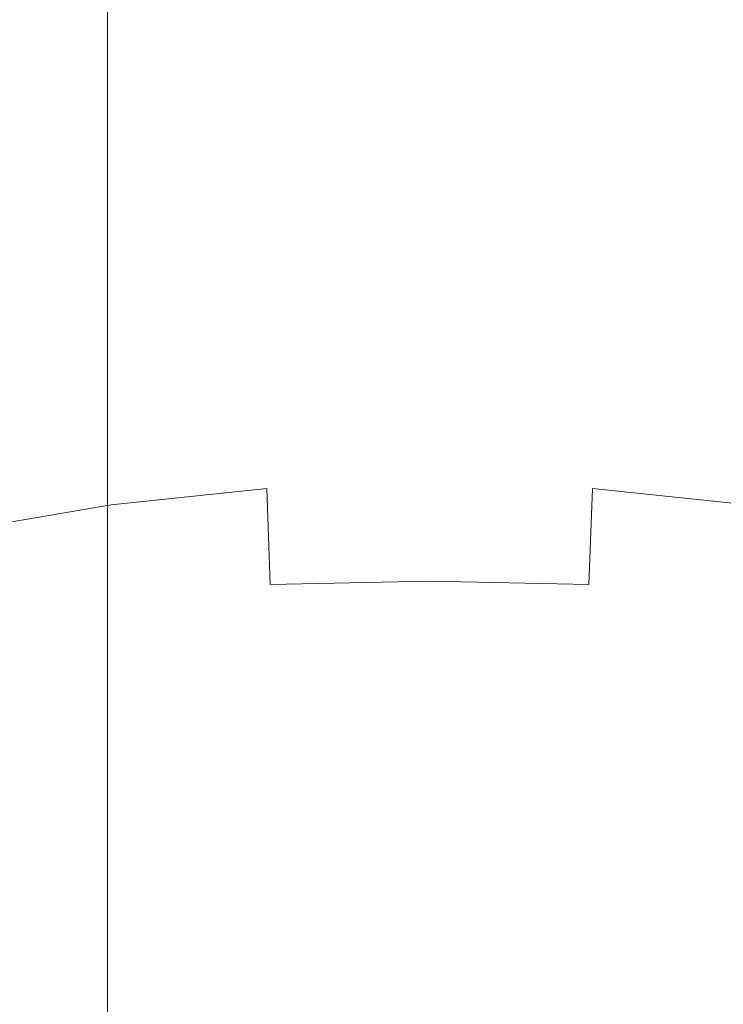
# Model space of a CAD drawing. Extents: x 0 to 1194, y -1122 to 0.
# Drawn here: x 1182 to 1185, y -320 to -315 of the extents above; entities that cross this region are included whole.
import ezdxf

# ---------------------------------------------------------------- set-up
doc = ezdxf.new("R2010")
doc.units = 0
doc.header["$LTSCALE"] = 500
doc.header["$MEASUREMENT"] = 0
doc.layers.add('CHROM', color=253, linetype='Continuous')
doc.layers.add('SZKLO01', color=144, linetype='Continuous')

msp = doc.modelspace()

# ---------------------------------------------------------------- linework, layer by layer
at = {"layer": 'CHROM', "lineweight": 0}
for points, invisible_edges in [([(1181.2403, -315.0786, 1876.0575), (1181.3088, -313.3646, 1876.1478), (1182.035, -313.1053, 1876.5024), (1182.0057, -314.7191, 1876.5073)], 15), ([(1182.7905, -314.5185, 1876.7372), (1183.5876, -314.4576, 1876.796), (1183.5876, -315.6654, 1876.9156), (1182.7978, -315.7216, 1876.8621)], 15), ([(1184.3773, -315.7216, 1876.8621), (1183.5876, -315.6654, 1876.9156), (1183.5876, -314.4576, 1876.796), (1184.3822, -314.5185, 1876.7372)], 15), ([(1182.0057, -314.7191, 1876.5073), (1182.7905, -314.5185, 1876.7372), (1182.7978, -315.7216, 1876.8621), (1182.0253, -315.8977, 1876.6711)], 15), ([(1185.1499, -315.8977, 1876.6711), (1184.3773, -315.7216, 1876.8621), (1184.3822, -314.5185, 1876.7372), (1185.1695, -314.7191, 1876.5073)], 15), ([(1181.2403, -315.0786, 1876.0575), (1182.0057, -314.7191, 1876.5073), (1182.0253, -315.8977, 1876.6711), (1181.2893, -316.1984, 1876.3191)], 15), ([(1181.0422, -314.8022, 1896.6739), (1181.0546, -316.0859, 1895.0211), (1181.8834, -316.0859, 1895.1238), (1181.876, -314.8022, 1896.7449)], 15), ([(1181.876, -314.8022, 1896.7449), (1181.8834, -316.0859, 1895.1238), (1182.7318, -316.0859, 1895.1849), (1182.7294, -314.8022, 1896.7888)], 15), ([(1182.7294, -314.8022, 1896.7888), (1182.7318, -316.0859, 1895.1849), (1183.5925, -316.0859, 1895.2045), (1183.5925, -314.8022, 1896.8036)], 15), ([(1183.5925, -314.8022, 1896.8036), (1183.5925, -316.0859, 1895.2045), (1184.4556, -316.0859, 1895.1849), (1184.4604, -314.8022, 1896.7888)], 15), ([(1184.4604, -314.8022, 1896.7888), (1184.4556, -316.0859, 1895.1849), (1185.3138, -316.0859, 1895.1238), (1185.3212, -314.8022, 1896.7449)], 15), ([(1182.7978, -315.7216, 1876.8621), (1183.5876, -315.6654, 1876.9156), (1183.5876, -316.5675, 1877.1283), (1182.8125, -316.6116, 1877.0843)], 15), ([(1184.3602, -316.6116, 1877.0843), (1183.5876, -316.5675, 1877.1283), (1183.5876, -315.6654, 1876.9156), (1184.3773, -315.7216, 1876.8621)], 15), ([(1182.0253, -315.8977, 1876.6711), (1182.7978, -315.7216, 1876.8621), (1182.8125, -316.6116, 1877.0843), (1182.0668, -316.7336, 1876.9622)], 15), ([(1185.1059, -316.7336, 1876.9622), (1184.3602, -316.6116, 1877.0843), (1184.3773, -315.7216, 1876.8621), (1185.1499, -315.8977, 1876.6711)], 15), ([(1181.2893, -316.1984, 1876.3191), (1182.0253, -315.8977, 1876.6711), (1182.0668, -316.7336, 1876.9622), (1181.3798, -316.9221, 1876.764)], 15), ([(1181.0546, -316.0859, 1895.0211), (1181.0716, -317.0443, 1893.1042), (1181.8932, -317.0443, 1893.2363), (1181.8834, -316.0859, 1895.1238)], 15), ([(1181.8834, -316.0859, 1895.1238), (1181.8932, -317.0443, 1893.2363), (1182.7367, -317.0443, 1893.3144), (1182.7318, -316.0859, 1895.1849)], 15), ([(1182.7318, -316.0859, 1895.1849), (1182.7367, -317.0443, 1893.3144), (1183.5925, -317.0443, 1893.3414), (1183.5925, -316.0859, 1895.2045)], 15), ([(1183.5925, -316.0859, 1895.2045), (1183.5925, -317.0443, 1893.3414), (1184.4507, -317.0443, 1893.3144), (1184.4556, -316.0859, 1895.1849)], 15), ([(1184.4556, -316.0859, 1895.1849), (1184.4507, -317.0443, 1893.3144), (1185.3016, -317.0443, 1893.2363), (1185.3138, -316.0859, 1895.1238)], 15), ([(1182.8125, -316.6116, 1877.0843), (1183.5876, -316.5675, 1877.1283), (1183.5876, -317.2205, 1877.4486), (1182.8321, -317.2522, 1877.4193)], 15), ([(1184.343, -317.2522, 1877.4193), (1183.5876, -317.2205, 1877.4486), (1183.5876, -316.5675, 1877.1283), (1184.3602, -316.6116, 1877.0843)], 15), ([(1182.0668, -316.7336, 1876.9622), (1182.8125, -316.6116, 1877.0843), (1182.8321, -317.2522, 1877.4193), (1182.1083, -317.3279, 1877.3412)], 11), ([(1185.0669, -317.3279, 1877.3412), (1184.343, -317.2522, 1877.4193), (1184.3602, -316.6116, 1877.0843), (1185.1059, -316.7336, 1876.9622)], 14), ([(1181.3798, -316.9221, 1876.764), (1182.0668, -316.7336, 1876.9622), (1182.1083, -317.3279, 1877.3412), (1181.4458, -317.4404, 1877.2288)], 11), ([(1181.0716, -317.0443, 1893.1042), (1181.0985, -317.7241, 1891.021), (1181.9103, -317.7241, 1891.1799), (1181.8932, -317.0443, 1893.2363)], 15), ([(1181.8932, -317.0443, 1893.2363), (1181.9103, -317.7241, 1891.1799), (1182.7465, -317.7241, 1891.2729), (1182.7367, -317.0443, 1893.3144)], 15), ([(1182.7367, -317.0443, 1893.3144), (1182.7465, -317.7241, 1891.2729), (1183.5925, -317.7241, 1891.3047), (1183.5925, -317.0443, 1893.3414)], 15), ([(1183.5925, -317.0443, 1893.3414), (1183.5925, -317.7241, 1891.3047), (1184.4433, -317.7241, 1891.2729), (1184.4507, -317.0443, 1893.3144)], 15), ([(1184.4507, -317.0443, 1893.3144), (1184.4433, -317.7241, 1891.2729), (1185.2844, -317.7241, 1891.1799), (1185.3016, -317.0443, 1893.2363)], 15), ([(1182.8321, -317.2522, 1877.4193), (1183.5876, -317.2205, 1877.4486), (1183.5876, -317.6825, 1877.8961), (1182.8468, -317.6973, 1877.8766)], 11), ([(1184.3259, -317.6973, 1877.8766), (1183.5876, -317.6825, 1877.8961), (1183.5876, -317.2205, 1877.4486), (1184.343, -317.2522, 1877.4193)], 15), ([(1182.1083, -317.3279, 1877.3412), (1182.8321, -317.2522, 1877.4193), (1182.8468, -317.6973, 1877.8766), (1182.1352, -317.7412, 1877.8278)], 13), ([(1185.0375, -317.7412, 1877.8278), (1184.3259, -317.6973, 1877.8766), (1184.343, -317.2522, 1877.4193), (1185.0669, -317.3279, 1877.3412)], 13), ([(1181.4458, -317.4404, 1877.2288), (1182.1083, -317.3279, 1877.3412), (1182.1352, -317.7412, 1877.8278), (1181.4824, -317.8022, 1877.7544)], 15), ([(1182.8468, -317.6973, 1877.8766), (1183.5876, -317.6825, 1877.8961), (1183.5876, -318.0051, 1878.4879), (1182.8541, -318.0124, 1878.4755)], 15), ([(1184.321, -318.0124, 1878.4755), (1183.5876, -318.0051, 1878.4879), (1183.5876, -317.6825, 1877.8961), (1184.3259, -317.6973, 1877.8766)], 11), ([(1181.0985, -317.7241, 1891.021), (1181.1377, -318.1689, 1888.8793), (1181.9348, -318.1666, 1889.0503), (1181.9103, -317.7241, 1891.1799)], 15), ([(1181.9103, -317.7241, 1891.1799), (1181.9348, -318.1666, 1889.0503), (1182.7563, -318.1666, 1889.1531), (1182.7465, -317.7241, 1891.2729)], 15), ([(1182.1352, -317.7412, 1877.8278), (1182.8468, -317.6973, 1877.8766), (1182.8541, -318.0124, 1878.4755), (1182.145, -318.0345, 1878.4391)], 15), ([(1182.7465, -317.7241, 1891.2729), (1182.7563, -318.1666, 1889.1531), (1183.5925, -318.1666, 1889.1873), (1183.5925, -317.7241, 1891.3047)], 15), ([(1183.5925, -317.7241, 1891.3047), (1183.5925, -318.1666, 1889.1873), (1184.4287, -318.1666, 1889.1531), (1184.4433, -317.7241, 1891.2729)], 15), ([(1185.0301, -318.0345, 1878.4391), (1184.321, -318.0124, 1878.4755), (1184.3259, -317.6973, 1877.8766), (1185.0375, -317.7412, 1877.8278)], 15), ([(1184.4433, -317.7241, 1891.2729), (1184.4287, -318.1666, 1889.1531), (1185.2576, -318.1666, 1889.0503), (1185.2844, -317.7241, 1891.1799)], 15), ([(1181.4824, -317.8022, 1877.7544), (1182.1352, -317.7412, 1877.8278), (1182.145, -318.0345, 1878.4391), (1181.4922, -318.0664, 1878.3802)], 15), ([(1182.8541, -318.0124, 1878.4755), (1183.5876, -318.0051, 1878.4879), (1183.5876, -318.2205, 1879.2678), (1182.8517, -318.2229, 1879.2556)], 15), ([(1184.3235, -318.2229, 1879.2556), (1183.5876, -318.2205, 1879.2678), (1183.5876, -318.0051, 1878.4879), (1184.321, -318.0124, 1878.4755)], 15), ([(1181.4922, -318.0664, 1878.3802), (1182.145, -318.0345, 1878.4391), (1182.1401, -318.2327, 1879.2213), (1181.4775, -318.2473, 1879.1627)], 15), ([(1182.145, -318.0345, 1878.4391), (1182.8541, -318.0124, 1878.4755), (1182.8517, -318.2229, 1879.2556), (1182.1401, -318.2327, 1879.2213)], 15), ([(1185.0375, -318.2327, 1879.2213), (1184.3235, -318.2229, 1879.2556), (1184.321, -318.0124, 1878.4755), (1185.0301, -318.0345, 1878.4391)], 15), ([(1181.969, -318.4183, 1886.9429), (1181.9348, -318.1666, 1889.0503), (1181.1377, -318.1689, 1888.8793), (1181.1964, -318.4209, 1886.7764)], 15), ([(1182.7734, -318.4183, 1887.0405), (1182.7563, -318.1666, 1889.1531), (1181.9348, -318.1666, 1889.0503), (1181.969, -318.4183, 1886.9429)], 15), ([(1183.5925, -318.4183, 1887.0747), (1183.5925, -318.1666, 1889.1873), (1182.7563, -318.1666, 1889.1531), (1182.7734, -318.4183, 1887.0405)], 15), ([(1184.4116, -318.4183, 1887.0405), (1184.4287, -318.1666, 1889.1531), (1183.5925, -318.1666, 1889.1873), (1183.5925, -318.4183, 1887.0747)], 15), ([(1185.2208, -318.4183, 1886.9429), (1185.2576, -318.1666, 1889.0503), (1184.4287, -318.1666, 1889.1531), (1184.4116, -318.4183, 1887.0405)], 15), ([(1181.4775, -318.2473, 1879.1627), (1182.1401, -318.2327, 1879.2213), (1182.1182, -318.3622, 1880.2239), (1181.4433, -318.3719, 1880.1505)], 15), ([(1182.1401, -318.2327, 1879.2213), (1182.8517, -318.2229, 1879.2556), (1182.8419, -318.3574, 1880.2678), (1182.1182, -318.3622, 1880.2239)], 15), ([(1182.8517, -318.2229, 1879.2556), (1183.5876, -318.2205, 1879.2678), (1183.5876, -318.3574, 1880.2826), (1182.8419, -318.3574, 1880.2678)], 15), ([(1184.3357, -318.3574, 1880.2678), (1183.5876, -318.3574, 1880.2826), (1183.5876, -318.2205, 1879.2678), (1184.3235, -318.2229, 1879.2556)], 15), ([(1185.0594, -318.3622, 1880.2239), (1184.3357, -318.3574, 1880.2678), (1184.3235, -318.2229, 1879.2556), (1185.0375, -318.2327, 1879.2213)], 15), ([(1181.4433, -318.3719, 1880.1505), (1182.1182, -318.3622, 1880.2239), (1182.0887, -318.4503, 1881.4977), (1181.392, -318.4552, 1881.4023)], 15), ([(1182.1182, -318.3622, 1880.2239), (1182.8419, -318.3574, 1880.2678), (1182.8271, -318.4453, 1881.5565), (1182.0887, -318.4503, 1881.4977)], 15), ([(1182.8419, -318.3574, 1880.2678), (1183.5876, -318.3574, 1880.2826), (1183.5876, -318.4453, 1881.5734), (1182.8271, -318.4453, 1881.5565)], 15), ([(1184.3505, -318.4453, 1881.5565), (1183.5876, -318.4453, 1881.5734), (1183.5876, -318.3574, 1880.2826), (1184.3357, -318.3574, 1880.2678)], 15), ([(1185.0913, -318.4503, 1881.4977), (1184.3505, -318.4453, 1881.5565), (1184.3357, -318.3574, 1880.2678), (1185.0594, -318.3622, 1880.2239)], 15), ([(1182.0082, -318.5212, 1884.9331), (1181.969, -318.4183, 1886.9429), (1181.1964, -318.4209, 1886.7764), (1181.2623, -318.5237, 1884.7838)], 15), ([(1182.7905, -318.5188, 1885.021), (1182.7734, -318.4183, 1887.0405), (1181.969, -318.4183, 1886.9429), (1182.0082, -318.5212, 1884.9331)], 15), ([(1183.5901, -318.5188, 1885.0504), (1183.5925, -318.4183, 1887.0747), (1182.7734, -318.4183, 1887.0405), (1182.7905, -318.5188, 1885.021)], 15), ([(1184.392, -318.5188, 1885.021), (1184.4116, -318.4183, 1887.0405), (1183.5925, -318.4183, 1887.0747), (1183.5901, -318.5188, 1885.0504)], 15), ([(1185.1769, -318.5212, 1884.9331), (1185.2208, -318.4183, 1886.9429), (1184.4116, -318.4183, 1887.0405), (1184.392, -318.5188, 1885.021)], 15), ([(1182.0887, -318.4503, 1881.4977), (1182.0497, -318.5164, 1883.0919), (1181.3284, -318.5188, 1882.9695), (1181.392, -318.4552, 1881.4023)], 15), ([(1182.8271, -318.4453, 1881.5565), (1182.81, -318.5137, 1883.1652), (1182.0497, -318.5164, 1883.0919), (1182.0887, -318.4503, 1881.4977)], 15), ([(1183.5876, -318.4453, 1881.5734), (1183.5901, -318.5137, 1883.1897), (1182.81, -318.5137, 1883.1652), (1182.8271, -318.4453, 1881.5565)], 15), ([(1184.3505, -318.4453, 1881.5565), (1184.37, -318.5137, 1883.1652), (1183.5901, -318.5137, 1883.1897), (1183.5876, -318.4453, 1881.5734)], 15), ([(1185.0913, -318.4503, 1881.4977), (1185.1328, -318.5164, 1883.0919), (1184.37, -318.5137, 1883.1652), (1184.3505, -318.4453, 1881.5565)], 15), ([(1182.81, -318.5137, 1883.1652), (1182.7905, -318.5188, 1885.021), (1182.0082, -318.5212, 1884.9331), (1182.0497, -318.5164, 1883.0919)], 15), ([(1183.5901, -318.5137, 1883.1897), (1183.5901, -318.5188, 1885.0504), (1182.7905, -318.5188, 1885.021), (1182.81, -318.5137, 1883.1652)], 15), ([(1184.37, -318.5137, 1883.1652), (1184.392, -318.5188, 1885.021), (1183.5901, -318.5188, 1885.0504), (1183.5901, -318.5137, 1883.1897)], 15), ([(1185.1328, -318.5164, 1883.0919), (1185.1769, -318.5212, 1884.9331), (1184.392, -318.5188, 1885.021), (1184.37, -318.5137, 1883.1652)], 15), ([(1182.0497, -318.5164, 1883.0919), (1182.0082, -318.5212, 1884.9331), (1181.2623, -318.5237, 1884.7838), (1181.3284, -318.5188, 1882.9695)], 15)]:
    msp.add_3dface(points, dxfattribs=dict(at, invisible_edges=invisible_edges))
at = {"layer": 'SZKLO01', "lineweight": 0}
for points in [[(1182.0912, -2.4031, 0.0002), (1186.9031, -2.4031, 0.0002), (1186.9031, -787.4285, 0.0001), (1182.0912, -787.4285, 0.0001)], [(1182.0912, -2.4036, 1877.0919), (1182.0912, -787.4287, 1877.0918), (1186.9031, -787.4287, 1877.0918), (1186.9031, -2.4036, 1877.0919)]]:
    msp.add_3dface(points, dxfattribs=at)
at = {"layer": 'SZKLO01', "lineweight": 0, "invisible_edges": 15}
msp.add_3dface([(1182.0912, -787.4285, 0.0001), (1182.0912, -787.4287, 1877.0918), (1182.0912, -2.4036, 1877.0919), (1182.0912, -2.4031, 0.0002)], dxfattribs=at)

doc.saveas('drawing.dxf')
